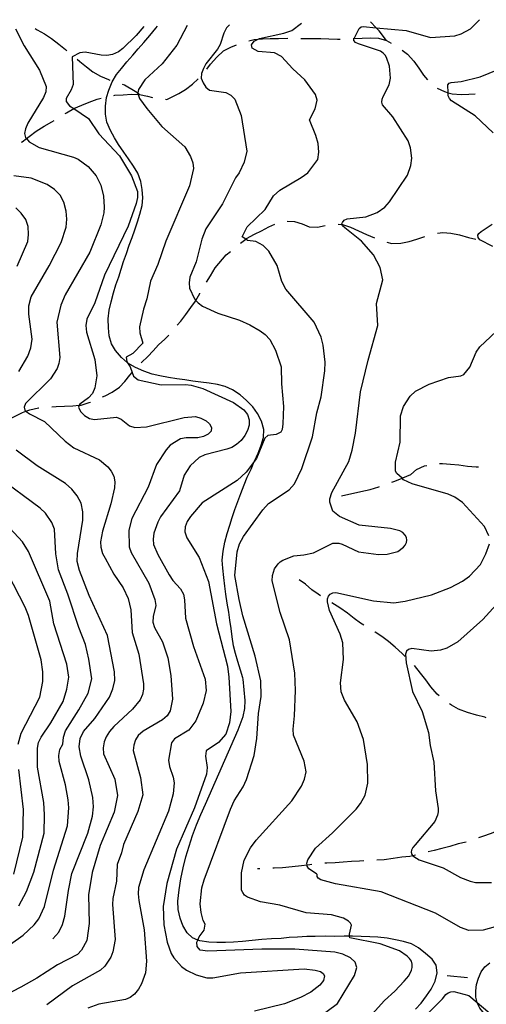
# Model space of a CAD drawing. Units: inches. Extents: x 663432 to 667152, y 4172766 to 4175150.
# Drawn here: x 665651 to 665830, y 4174748 to 4175125 of the extents above; entities that cross this region are included whole.
import ezdxf

# ---------------------------------------------------------------- set-up
doc = ezdxf.new("R2010")
doc.units = ezdxf.units.IN
doc.header["$MEASUREMENT"] = 0
doc.layers.add('Cartografia', color=7, linetype='Continuous')

msp = doc.modelspace()

# ---------------------------------------------------------------- linework, layer by layer
at = {"layer": 'Cartografia', "color": 7, "linetype": 'Continuous'}
for points in [[(665764.76, 4174742.19), (665772.65, 4174748.05), (665779.23, 4174758.78), (665780.12, 4174761.88), (665779.5, 4174763.86), (665777.71, 4174765.5), (665774.69, 4174766.93), (665771.67, 4174767.78), (665756.39, 4174768.9), (665743.65, 4174768.85), (665723.04, 4174768.08), (665720.07, 4174768.56), (665718.88, 4174769.85), (665718.77, 4174771.54), (665719.13, 4174772.39), (665719.66, 4174773.65), (665721.58, 4174776.14), (665722.03, 4174778.4), (665721.24, 4174779.91), (665720.49, 4174782.87), (665720.09, 4174786.19), (665720.67, 4174792.37), (665721.56, 4174795.46), (665731.65, 4174822.51), (665733.05, 4174825.7), (665736.56, 4174831.07), (665737.85, 4174833.91), (665740.77, 4174843.06), (665741.79, 4174849.58), (665742.44, 4174859.18), (665743.41, 4174865.58), (665743.34, 4174871.64), (665741.21, 4174881.09), (665736.4, 4174896.56), (665734.98, 4174902.77), (665733.35, 4174911.93), (665734.2, 4174921.07), (665735.19, 4174924.15), (665736.67, 4174926.87), (665744.15, 4174937.05), (665746.31, 4174939.51), (665754.23, 4174944.76), (665756.16, 4174947.06), (665757.67, 4174950.03), (665759.05, 4174952.94), (665763.08, 4174965.11), (665764.76, 4174974.2), (665766.42, 4174980.37), (665767.81, 4174990.33), (665767.93, 4174993.64), (665767.2, 4175000.16), (665766.44, 4175003.24), (665763.81, 4175008.97), (665752.96, 4175021.67), (665751.35, 4175024.57), (665749.52, 4175030.64), (665746.43, 4175036.1), (665744.19, 4175038.39), (665741.35, 4175039.88), (665738.24, 4175040.29), (665737.54, 4175040.78), (665736.17, 4175041.71), (665738.08, 4175045.44), (665744.94, 4175052.16), (665748.21, 4175057.34), (665750.56, 4175059.56), (665758.74, 4175064.32), (665761.29, 4175066.19), (665765.13, 4175071.27), (665765.58, 4175074.08), (665765.32, 4175077.34), (665764.45, 4175080.48), (665762.01, 4175086.39), (665764.16, 4175090.67), (665764.86, 4175093.92), (665764.23, 4175096.18), (665760.2, 4175101.73), (665755.55, 4175105.94), (665751.21, 4175110.71), (665748.51, 4175112.09), (665742.33, 4175112.66), (665740.01, 4175113.84), (665739.8, 4175115.12), (665740.8, 4175116.62), (665742.32, 4175117.36), (665742.75, 4175117.57), (665752.1, 4175119.61), (665755.24, 4175120.71), (665758.95, 4175123.43)], [(665781.32, 4174738.94), (665790.75, 4174749.23), (665794.69, 4174752.75), (665798.27, 4174756.62), (665799.97, 4174758.72), (665801, 4174760.88), (665801.29, 4174761.91), (665801.35, 4174763.13), (665801.06, 4174764.26), (665800.32, 4174765.3), (665799.43, 4174766.16), (665796.42, 4174768.22), (665789.06, 4174770.93), (665777.46, 4174773.2), (665777.28, 4174773.75), (665777.29, 4174773.84), (665777.35, 4174774.67), (665778.03, 4174778.05), (665777.65, 4174778.89), (665776.93, 4174779.64), (665774.96, 4174780.7), (665770.39, 4174782.04), (665760.67, 4174782.82), (665750.65, 4174785.71), (665743.22, 4174787.07), (665738.21, 4174788.82), (665737.12, 4174789.59), (665736.38, 4174790.53), (665735.98, 4174791.45), (665735.95, 4174798.08), (665736.96, 4174802.99), (665739.32, 4174807.73), (665741.58, 4174810.68), (665755.25, 4174825.63), (665758.96, 4174831.35), (665760.02, 4174833.93), (665760.63, 4174836.81), (665759.98, 4174840.89), (665755.84, 4174850.83), (665755.68, 4174853.13), (665756.26, 4174858.29), (665756.59, 4174867.95), (665756.31, 4174874.52), (665754.27, 4174887.29), (665750.72, 4174897.8), (665747.71, 4174909.97), (665747.73, 4174912.02), (665748.52, 4174914.46), (665749.94, 4174916.44), (665750.75, 4174917.17), (665751.81, 4174917.81), (665755.98, 4174919.47), (665759.85, 4174919.82), (665763.56, 4174920.71), (665770.94, 4174924.39), (665773.19, 4174924.31), (665774.46, 4174923.94), (665780.76, 4174921.02), (665788.43, 4174919.96), (665791.67, 4174920.18), (665795.87, 4174921.21), (665797.95, 4174922.76), (665798.65, 4174923.54), (665799.15, 4174924.56), (665799.25, 4174925.53), (665799.09, 4174926.53), (665798.62, 4174927.47), (665797.7, 4174928.45), (665796.56, 4174929.11), (665793.03, 4174929.98), (665780.99, 4174931.21), (665773.4, 4174934.54), (665770.92, 4174936.6), (665769.71, 4174940.08), (665769.78, 4174941.33), (665770.55, 4174943.79), (665777.03, 4174955.59), (665778.33, 4174959.91), (665779.57, 4174966.46), (665781.53, 4174982.36), (665784.39, 4174994.48), (665788.15, 4175007.65), (665787.65, 4175016.13), (665790.1, 4175025.2), (665789.1, 4175029.88), (665786.53, 4175034.72), (665781.95, 4175040.01), (665775.52, 4175045.05), (665774.6, 4175045.87), (665774.41, 4175046.38), (665774.34, 4175046.57), (665774.56, 4175047.19), (665775.27, 4175047.99), (665776.38, 4175048.5), (665783.6, 4175049.27), (665787.87, 4175050.94), (665790.8, 4175053.03), (665792.61, 4175055.11), (665799.57, 4175065.29), (665800.8, 4175069.02), (665801.12, 4175071.73), (665800.71, 4175075.78), (665799.8, 4175078.35), (665793.91, 4175087.55), (665789.99, 4175092.18), (665789.68, 4175093.24), (665789.84, 4175094.35), (665790.21, 4175095.4), (665792.44, 4175099.91), (665792.98, 4175102.46), (665792.68, 4175107), (665791.52, 4175110.33), (665790.95, 4175111.22), (665790.24, 4175111.99), (665789.14, 4175112.74), (665780.68, 4175115.59), (665779.64, 4175116.09), (665778.93, 4175116.88), (665778.97, 4175117.42), (665779.04, 4175117.57), (665780.99, 4175121.45), (665781.74, 4175122.02), (665782.57, 4175122.16), (665787.53, 4175121.7), (665799.05, 4175120.61), (665808.32, 4175118), (665817.6, 4175118.57), (665820.07, 4175119.34), (665823.68, 4175121.32), (665827.14, 4175124.8)], [(665791.49, 4175116.77), (665788.66, 4175120.53), (665787.53, 4175121.7), (665785.31, 4175123.96)], [(665649.32, 4175121.24), (665652.62, 4175114.75), (665658.5, 4175105.48), (665661.08, 4175099.26), (665661, 4175097.12), (665660.11, 4175094.98), (665654.03, 4175085.16), (665653.16, 4175083.04), (665652.82, 4175081.22), (665653.22, 4175079.65), (665653.54, 4175079.27), (665654.62, 4175077.99), (665658.34, 4175075.82), (665671.49, 4175072.11), (665673.38, 4175071.38), (665677.23, 4175068.63), (665680.27, 4175065.07), (665681.96, 4175061.43), (665683.01, 4175057.27), (665683.35, 4175053.04), (665683.2, 4175050.81), (665682.01, 4175046.29), (665677.86, 4175035.76), (665668.35, 4175019.39), (665666.66, 4175015.45), (665665.18, 4175008.92), (665666.34, 4174995.44), (665665.99, 4174993.17), (665665.26, 4174991.28), (665662.71, 4174987.26), (665653.2, 4174977.84), (665652.66, 4174976.47), (665652.85, 4174975.25), (665653.34, 4174974.88), (665654.64, 4174973.9), (665660.45, 4174970.91), (665668.31, 4174963.42), (665671.64, 4174960.86), (665681.53, 4174956.29), (665684.72, 4174953.52), (665686.03, 4174951.92), (665686.96, 4174950.01), (665687.39, 4174947.84), (665687.24, 4174945.55), (665685.91, 4174939.44), (665682.62, 4174928.99), (665681.94, 4174924.8), (665682, 4174922.8), (665682.65, 4174920.43), (665683.63, 4174918.58), (665687.03, 4174912.53), (665690.63, 4174907.19), (665692.55, 4174903.18), (665693.58, 4174898.77), (665693.97, 4174890.16), (665696.58, 4174881.84), (665698.42, 4174870.46), (665698.38, 4174868.43), (665697.96, 4174866.41), (665697.05, 4174864.35), (665694.16, 4174860.76), (665687, 4174854.15), (665685.37, 4174852.21), (665684.12, 4174850.17), (665683.36, 4174848.22), (665682.94, 4174846.01), (665683.02, 4174843.73), (665687.36, 4174833.99), (665688.43, 4174827.71), (665687.1, 4174821.34), (665681.76, 4174808.59), (665678.69, 4174798.25), (665677.31, 4174789.63), (665677.55, 4174778.7), (665676.61, 4174772.2), (665674.61, 4174768.49), (665673.12, 4174766.79), (665665.4, 4174762.9), (665657.55, 4174757.77), (665651.41, 4174754.32), (665641.95, 4174749.5)], [(665656.82, 4175121.39), (665657.64, 4175120.95), (665660.39, 4175119.39), (665663.1, 4175117.65), (665665.99, 4175115.44), (665668.53, 4175113.33), (665669.06, 4175112.88)], [(665698.51, 4175122.23), (665695.62, 4175118.78), (665690.49, 4175113.82), (665688.76, 4175112.52), (665686.53, 4175111.49), (665684.33, 4175111.12), (665682.17, 4175111.18), (665675.98, 4175112.34), (665673.96, 4175112.16), (665671.1, 4175110.54), (665671.37, 4175099.95), (665670.72, 4175097.88), (665668.7, 4175094.57), (665668.71, 4175093.43), (665670.03, 4175091.84), (665671.68, 4175090.75), (665677.34, 4175086.99), (665681.32, 4175081.1), (665689.12, 4175072.71), (665693.78, 4175065.05), (665696.02, 4175059.03), (665696.05, 4175056.75), (665695.53, 4175054.37), (665692.48, 4175045.68), (665683.45, 4175027.03), (665679.69, 4175016.33), (665676.63, 4175010.09), (665676.22, 4175007.68), (665676.49, 4175005.19), (665679.69, 4174994.72), (665680.53, 4174988.45), (665679.77, 4174983.78), (665678.8, 4174981.72), (665677.25, 4174979.94), (665673.93, 4174977.57), (665673.77, 4174977.13), (665673.52, 4174976.45), (665674.29, 4174974.72), (665675.73, 4174973.27), (665677.67, 4174972.12), (665679.64, 4174971.74), (665688.04, 4174972.62), (665689.84, 4174971.87), (665693, 4174969.26), (665695.09, 4174968.58), (665699.58, 4174968.94), (665714, 4174972.42), (665718.26, 4174972.84), (665720.36, 4174972.27), (665722.32, 4174971.21), (665723.68, 4174970.06), (665724.38, 4174968.7), (665724.24, 4174967.28), (665723.2, 4174966.04), (665721.37, 4174965.16), (665719.23, 4174964.67), (665714.76, 4174964.69), (665712.49, 4174964.3), (665708.61, 4174961.87), (665707.04, 4174960.15), (665703.41, 4174954.51), (665700.14, 4174945.81), (665693.92, 4174933.76), (665692.76, 4174929.34), (665692.82, 4174922.94), (665693.59, 4174920.83), (665700.4, 4174908.98), (665702.77, 4174902.84), (665703.11, 4174900.51), (665702.03, 4174896.23), (665701.92, 4174894.12), (665702.58, 4174892.07), (665705.64, 4174886.57), (665707.63, 4174880.5), (665708.81, 4174873.72), (665709.53, 4174864.65), (665708.59, 4174860.15), (665707.42, 4174858.18), (665705.7, 4174856.75), (665698.19, 4174852.34), (665696.38, 4174850.7), (665695.33, 4174848.98), (665694.65, 4174847.01), (665694.39, 4174844.96), (665697.27, 4174834.63), (665698.08, 4174827.95), (665696.19, 4174821.58), (665690.7, 4174808.95), (665689.97, 4174805.79), (665688.27, 4174801.36), (665688.06, 4174794.91), (665686.58, 4174788.25), (665686.44, 4174785.96), (665687.48, 4174772.59), (665686.67, 4174767.9), (665685.8, 4174765.84), (665683.51, 4174762.37), (665681.91, 4174760.85), (665671.23, 4174754.87), (665661.38, 4174747.61)], [(665715.14, 4175122.56), (665711.09, 4175115.01), (665705.53, 4175107.89), (665698.94, 4175101.8), (665696.5, 4175098.06), (665696.15, 4175096.73), (665696.13, 4175096.66), (665696.31, 4175096.19), (665696.87, 4175094.66), (665699.59, 4175090.73), (665705.45, 4175083.87), (665714.24, 4175076.14), (665716.39, 4175072.39), (665717.25, 4175070.03), (665717.57, 4175067.83), (665716.05, 4175061.23), (665706.9, 4175040.03), (665703.86, 4175031), (665700.99, 4175024.64), (665699.71, 4175017.9), (665698.32, 4175013.97), (665696.84, 4175007.13), (665697.02, 4175004.85), (665698.09, 4175000.89), (665694.22, 4174997), (665691.72, 4174995.54), (665692.04, 4174993.74), (665692.23, 4174993.44), (665693.24, 4174991.82), (665694.07, 4174989.65), (665694.57, 4174988.34), (665696.29, 4174986.95), (665705.13, 4174984.98), (665714.43, 4174985.08), (665716.69, 4174984.85), (665721.12, 4174983.53), (665732.8, 4174978.21), (665736.8, 4174975.45), (665738.19, 4174973.6), (665738.82, 4174971.6), (665738.85, 4174969.54), (665738.2, 4174967.44), (665737.19, 4174965.54), (665735.77, 4174963.7), (665734.06, 4174962.11), (665732.19, 4174960.98), (665730.3, 4174960.29), (665721.82, 4174958.17), (665719.72, 4174957.21), (665716.23, 4174954.02), (665713.91, 4174950.42), (665712.15, 4174944.38), (665704.94, 4174934.4), (665703.84, 4174932.43), (665702.34, 4174928.12), (665702.09, 4174925.92), (665702.25, 4174923.86), (665703.82, 4174920.05), (665708.24, 4174912.16), (665709.57, 4174910.11), (665712.5, 4174906.89), (665713.68, 4174904.83), (665714.14, 4174902.7), (665714.5, 4174895.65), (665717.49, 4174884.72), (665722.05, 4174872.23), (665722.36, 4174867.87), (665721.27, 4174863.14), (665718.38, 4174856.34), (665715.73, 4174852.78), (665710.22, 4174849.45), (665709.09, 4174847.9), (665707.97, 4174841.2), (665708.28, 4174838.84), (665709.77, 4174834.74), (665710.1, 4174832.63), (665709.73, 4174828.39), (665707.9, 4174821.7), (665698.56, 4174799.2), (665696.48, 4174792.44), (665696.3, 4174790.05), (665696.55, 4174787.53), (665698.59, 4174776.34), (665699.57, 4174764.29), (665699.14, 4174759.85), (665697.66, 4174755.64), (665696.5, 4174753.54), (665694.97, 4174751.66), (665693.3, 4174750.4), (665691.44, 4174749.65), (665681.29, 4174747.78), (665676.99, 4174746.28)], [(665802.57, 4174745.86), (665804.79, 4174748.18), (665806.84, 4174750.95), (665808.53, 4174753.62), (665810.08, 4174756.63), (665810.9, 4174759.77), (665810.45, 4174762.7), (665808.98, 4174764.99), (665806.38, 4174767.21), (665803.73, 4174769.33), (665801, 4174770.96), (665797.99, 4174771.87), (665794.95, 4174772.49), (665791.72, 4174773.09), (665788.18, 4174773.43), (665785.12, 4174773.59), (665781.75, 4174773.79), (665778.43, 4174773.86), (665777.29, 4174773.84), (665775.22, 4174773.81), (665771.48, 4174773.76), (665767.95, 4174773.85), (665764.16, 4174773.79), (665760.96, 4174773.67), (665757.38, 4174773.51), (665754.18, 4174773.29), (665751.15, 4174773.01), (665747.41, 4174772.82), (665743.68, 4174772.53), (665740.06, 4174772.14), (665736.33, 4174771.81), (665732.87, 4174771.61), (665729.82, 4174771.47), (665726.46, 4174771.4), (665723.34, 4174771.58), (665719.95, 4174772.06), (665719.13, 4174772.39), (665717.08, 4174773.19), (665715.07, 4174775.15), (665713.46, 4174777.9), (665712.44, 4174780.78), (665711.69, 4174784.02), (665711.46, 4174787.26), (665712, 4174791.54), (665712.71, 4174795.8), (665713.58, 4174800.03), (665714.62, 4174804.22), (665715.81, 4174808.37), (665717.16, 4174812.47), (665718.66, 4174816.52), (665720.32, 4174820.5), (665722.13, 4174824.42), (665734.6, 4174852.85), (665736.59, 4174858.01), (665737.16, 4174861.02), (665737.38, 4174864.06), (665736.51, 4174872.23), (665736.39, 4174872.78), (665735.55, 4174875.73), (665734.54, 4174879.03), (665733.62, 4174882.13), (665732.88, 4174885.06), (665732.36, 4174888.5), (665731.92, 4174891.65), (665731.48, 4174894.81), (665731, 4174897.9), (665730.46, 4174901.35), (665729.95, 4174904.81), (665729.51, 4174907.9), (665729.09, 4174911.25), (665728.74, 4174914.72), (665728.55, 4174917.87), (665728.91, 4174921.29), (665729.58, 4174924.71), (665730.45, 4174928.02), (665731.41, 4174931.23), (665732.34, 4174934.18), (665733.35, 4174937.2), (665734.54, 4174940.27), (665735.63, 4174943.35), (665736.92, 4174946.68), (665738.03, 4174949.64), (665739.62, 4174952.71), (665740.8, 4174955.61), (665740.86, 4174955.73), (665742.24, 4174958.78), (665743.42, 4174961.87), (665744.33, 4174964.79), (665744.45, 4174967.84), (665743.56, 4174971.11), (665742.1, 4174974.04), (665740.28, 4174976.57), (665737.88, 4174979.04), (665735.36, 4174981.15), (665732.5, 4174983.1), (665729.66, 4174984.34), (665726.71, 4174985.07), (665723.49, 4174985.61), (665720.36, 4174985.95), (665717.27, 4174986.41), (665714.23, 4174986.94), (665711.17, 4174987.29), (665707.91, 4174987.81), (665704.58, 4174988.42), (665701.64, 4174989.07), (665698.46, 4174990.2), (665695.27, 4174991.64), (665692.35, 4174993.33), (665692.23, 4174993.44), (665689.9, 4174995.48), (665687.7, 4174998.08), (665686.12, 4175000.71), (665685.18, 4175003.73), (665684.95, 4175006.83), (665684.87, 4175010.19), (665685.26, 4175013.57), (665685.96, 4175016.81), (665686.82, 4175020.18), (665687.82, 4175023.23), (665688.91, 4175026.35), (665689.79, 4175029.3), (665690.69, 4175032.23), (665691.9, 4175035.22), (665692.93, 4175038.41), (665694.04, 4175041.37), (665695.04, 4175044.29), (665696.06, 4175047.38), (665696.95, 4175050.27), (665697.8, 4175053.6), (665698.11, 4175056.6), (665697.89, 4175059.76), (665697.35, 4175062.86), (665696.15, 4175066.02), (665694.55, 4175068.65), (665692.56, 4175071.49), (665690.81, 4175074.02), (665688.85, 4175076.99), (665687.2, 4175079.56), (665685.67, 4175082.39), (665684.32, 4175085.58), (665683.8, 4175088.6), (665683.82, 4175091.65), (665684.22, 4175094.97), (665685.05, 4175097.86), (665686.41, 4175101.02), (665687.98, 4175103.84), (665689.99, 4175106.16), (665692.04, 4175108.65), (665694.22, 4175111.23), (665696.33, 4175113.59), (665698.56, 4175116.02), (665700.82, 4175118.71), (665703.1, 4175121.52), (665703.72, 4175122.33)], [(665731.32, 4175122.88), (665730.12, 4175121.62), (665729.1, 4175119.59), (665727.78, 4175115.29), (665726.73, 4175113.45), (665722.28, 4175107.92), (665721.31, 4175106.12), (665720.61, 4175104.17), (665720.47, 4175102.45), (665721.17, 4175100.56), (665722.22, 4175098.93), (665723.7, 4175097.84), (665729.9, 4175096.87), (665731.8, 4175095.84), (665733.32, 4175094.36), (665735.74, 4175088.06), (665737.96, 4175074.41), (665736.94, 4175070.19), (665734.96, 4175066.15), (665733.66, 4175064.28), (665728.64, 4175054.34), (665722.22, 4175044.76), (665720.78, 4175040.74), (665718.56, 4175032.04), (665716.16, 4175026.24), (665715.82, 4175024.07), (665715.94, 4175021.98), (665717.9, 4175017.97), (665718.48, 4175017.28), (665719.27, 4175016.34), (665720.92, 4175015.06), (665726.82, 4175012.41), (665735.16, 4175009.8), (665739.08, 4175007.93), (665743.12, 4175005.63), (665744.98, 4175004.23), (665746.72, 4175002.39), (665748.88, 4174998.24), (665751.12, 4174991.87), (665751.22, 4174985.33), (665752.07, 4174976.63), (665751.75, 4174970.1), (665751.53, 4174967.85), (665751.02, 4174966.8), (665749.17, 4174965.92), (665746.02, 4174965.61), (665744.89, 4174964.5), (665741.64, 4174956.77), (665740.86, 4174955.73), (665737.68, 4174951.53), (665734.25, 4174948.37), (665720.83, 4174939.76), (665716.42, 4174934.57), (665715.08, 4174932.68), (665714.28, 4174930.54), (665714.15, 4174928.66), (665714.92, 4174926.35), (665719.73, 4174918.9), (665723.25, 4174909.68), (665726.39, 4174893.41), (665730.53, 4174877.3), (665731.11, 4174872.99), (665731.85, 4174859.86), (665731.32, 4174855.51), (665729.85, 4174851.24), (665727.06, 4174848.06), (665722.4, 4174844.81), (665722.09, 4174842.8), (665722.75, 4174838.43), (665722.49, 4174835.94), (665717.86, 4174823.05), (665711.03, 4174807.12), (665707.33, 4174794.02), (665705.87, 4174785.27), (665706.17, 4174778.14), (665707.4, 4174771.55), (665708.93, 4174767.23), (665710.02, 4174765.52), (665712.9, 4174762.26), (665714.83, 4174760.88), (665718.55, 4174759.08), (665722.62, 4174757.89), (665724.97, 4174757.86), (665735.54, 4174759.87), (665759.89, 4174761.35), (665764.11, 4174760.89), (665766.15, 4174760.28), (665767.25, 4174759.6), (665767.74, 4174758.64), (665767.31, 4174756.9), (665765.93, 4174755.16), (665762.53, 4174752.41), (665758.56, 4174750.38), (665752.33, 4174747.99), (665740.91, 4174745.18)], [(665738.77, 4175116.72), (665740.78, 4175117.23), (665742.32, 4175117.36), (665743.91, 4175117.49), (665746.93, 4175117.6), (665750.07, 4175117.66), (665753.66, 4175117.67), (665753.69, 4175117.67)], [(665758.69, 4175117.65), (665759.82, 4175117.63), (665763.25, 4175117.58), (665766.3, 4175117.55), (665769.35, 4175117.42), (665772.69, 4175117.38), (665773.68, 4175117.39)], [(665778.68, 4175117.54), (665778.94, 4175117.56), (665779.04, 4175117.57), (665782.13, 4175117.7), (665785.31, 4175117.84), (665788.46, 4175117.72), (665791.49, 4175116.77), (665793.32, 4175115.87)], [(665722.64, 4175105.86), (665724.03, 4175107.81), (665726.41, 4175110.41), (665729.01, 4175112.82), (665731.78, 4175114.3), (665734.03, 4175115.14)], [(665797.51, 4175113.17), (665799.57, 4175111.59), (665801.98, 4175108.92), (665803.83, 4175106.19), (665805.7, 4175103.53), (665807.13, 4175101.78)], [(665672.91, 4175109.69), (665674, 4175108.8), (665676.47, 4175106.72), (665678.97, 4175104.81), (665681.93, 4175103.11), (665684.92, 4175101.87), (665685.46, 4175101.7)], [(665832.38, 4175081.44), (665825.42, 4175087.93), (665816.33, 4175093.78), (665815.67, 4175094.59), (665815.15, 4175095.62), (665815.1, 4175096.85), (665814.96, 4175099.87), (665815.47, 4175100.43), (665816.21, 4175100.69), (665820.11, 4175101.1), (665827.35, 4175102.9), (665834.26, 4175105.76)], [(665706.76, 4175094.32), (665707.26, 4175094.28), (665709.04, 4175095.1), (665711.86, 4175096.52), (665714.47, 4175098.09), (665717.15, 4175100.1), (665719.36, 4175102.1)], [(665690.21, 4175100.16), (665691.03, 4175099.89), (665695.18, 4175097.47), (665696.15, 4175096.73), (665696.85, 4175096.18)], [(665810.89, 4175098.52), (665813.63, 4175097.27), (665815.1, 4175096.85), (665816.58, 4175096.43), (665820.02, 4175096.21), (665823.07, 4175096.33), (665825.49, 4175096.41)], [(665668.37, 4175088.82), (665668.83, 4175089.1), (665671.65, 4175090.74), (665671.68, 4175090.75), (665674.75, 4175092.08), (665677.59, 4175093.22), (665680.65, 4175094.42), (665682.1, 4175094.73)], [(665686.99, 4175095.75), (665687.42, 4175095.84), (665690.56, 4175096.04), (665693.75, 4175096.23), (665696.31, 4175096.19), (665696.85, 4175096.18), (665699.91, 4175095.56), (665701.82, 4175094.97)], [(665651.67, 4175077.88), (665651.88, 4175078.05), (665653.54, 4175079.27), (665654.61, 4175080.05), (665657.31, 4175082.16), (665660.25, 4175084.03), (665663.26, 4175085.66), (665664.12, 4175086.2)], [(665650.58, 4174990.03), (665654.05, 4174995.91), (665655.25, 4174999.19), (665655.76, 4175002.52), (665654.4, 4175011.99), (665654.45, 4175015.2), (665655.38, 4175018.62), (665662.19, 4175030.51), (665666.78, 4175039.54), (665668.79, 4175045.38), (665668.94, 4175048.43), (665668.73, 4175051.53), (665667.87, 4175054.87), (665666.38, 4175057.58), (665664.21, 4175059.8), (665661.46, 4175061.74), (665655.36, 4175064.11), (665648.7, 4175065)], [(665649.93, 4175030.39), (665654.01, 4175039.9), (665654.25, 4175042.52), (665654.22, 4175045.6), (665653.35, 4175048.26), (665651.52, 4175050.72), (665649.42, 4175052.73)], [(665735.54, 4175039.23), (665737.54, 4175040.78), (665737.89, 4175041.05), (665740.84, 4175042.7), (665743.62, 4175044), (665746.45, 4175045.42), (665748.63, 4175046.46)], [(665753.44, 4175047.65), (665756.18, 4175047.54), (665759.1, 4175046.6), (665761.9, 4175045.44), (665765.01, 4175045.33), (665767.99, 4175045.98)], [(665772.93, 4175046.47), (665774.41, 4175046.38), (665774.56, 4175046.37), (665777.62, 4175045.33), (665780.72, 4175044), (665783.86, 4175042.6), (665786.93, 4175041.31)], [(665832.24, 4175037.91), (665827.25, 4175040.45), (665826.63, 4175041.38), (665826.46, 4175042.3), (665826.9, 4175042.96), (665827.73, 4175043.64), (665831.92, 4175046.47)], [(665791.64, 4175039.65), (665793.52, 4175039.11), (665796.91, 4175039.19), (665800.19, 4175039.91), (665803.07, 4175040.8), (665806.21, 4175041.74)], [(665811.04, 4175043), (665813.03, 4175043.33), (665816.13, 4175043.1), (665819.43, 4175042.44), (665822.89, 4175041.45), (665825.72, 4175040.79)], [(665722.55, 4175024.3), (665724.01, 4175026.72), (665725.8, 4175029.82), (665730.08, 4175034.72), (665731.66, 4175036.08)], [(665711.32, 4175007.81), (665712.63, 4175009.37), (665714.62, 4175011.93), (665716.46, 4175014.61), (665718.32, 4175016.98), (665718.48, 4175017.28), (665719.92, 4175019.94), (665719.97, 4175020.02)], [(665830.73, 4174927.21), (665829, 4174930.71), (665820.62, 4174939.89), (665817.59, 4174942.01), (665815.08, 4174943.06), (665801.25, 4174947.11), (665798.04, 4174948.63), (665797.42, 4174949.19), (665795.39, 4174950.99), (665794.98, 4174951.94), (665794.86, 4174953.07), (665794.98, 4174955.41), (665796.65, 4174962.99), (665796.87, 4174973.16), (665797.98, 4174976.63), (665800.49, 4174980.58), (665802.54, 4174982.52), (665807.79, 4174985.26), (665815.17, 4174987.79), (665819.97, 4174988.42), (665821.11, 4174988.98), (665823.38, 4174991.78), (665825.88, 4174997.52), (665827.19, 4174999.56), (665835.47, 4175007.28)], [(665697.49, 4174993.4), (665697.66, 4174993.58), (665700.04, 4174995.78), (665702.13, 4174997.94), (665704.17, 4175000.27), (665706.5, 4175002.48), (665708.07, 4175004.02)], [(665682.68, 4174980.38), (665683.64, 4174980.78), (665686.32, 4174982.13), (665689.12, 4174984.05), (665691.28, 4174986.2), (665693.17, 4174988.62), (665694.07, 4174989.65), (665694.12, 4174989.71)], [(665644.41, 4174970.75), (665646.33, 4174971.57), (665649.22, 4174973.03), (665651.97, 4174974.37), (665653.34, 4174974.88), (665654.82, 4174975.43), (665658.15, 4174976.13), (665658.33, 4174976.14)], [(665663.31, 4174976.54), (665664.87, 4174976.63), (665668.1, 4174976.79), (665671.33, 4174976.88), (665673.77, 4174977.13), (665674.55, 4174977.21), (665677.57, 4174978.17), (665678.09, 4174978.4)], [(665663.65, 4174772.8), (665665.89, 4174775.45), (665667.29, 4174778.39), (665668.2, 4174781.49), (665669.58, 4174791.34), (665670.94, 4174797.9), (665677.02, 4174813.34), (665678.85, 4174819.8), (665679.25, 4174823.42), (665678.95, 4174827), (665677.41, 4174833.78), (665674.33, 4174842.75), (665673.71, 4174846.31), (665674.05, 4174849.53), (665675.39, 4174852.27), (665679.7, 4174857.25), (665685.31, 4174865.39), (665686.67, 4174868.58), (665687.39, 4174871.73), (665687.31, 4174875.06), (665684.55, 4174889.04), (665677.51, 4174904.28), (665673.88, 4174913.84), (665673.01, 4174917.28), (665673.04, 4174920.39), (665675.17, 4174933.1), (665675.18, 4174936.35), (665674.54, 4174939.64), (665672.98, 4174942.47), (665670.97, 4174944.98), (665668.53, 4174947.14), (665657.68, 4174954), (665649.62, 4174959.96)], [(665793.53, 4174947.65), (665794.68, 4174948.07), (665797.42, 4174949.19), (665797.77, 4174949.33), (665800.77, 4174950.63), (665803.02, 4174952.62), (665806.07, 4174953.91), (665806.89, 4174954.12)], [(665811.8, 4174954.84), (665812.9, 4174954.86), (665815.98, 4174954.64), (665819.22, 4174954.33), (665822.45, 4174953.84), (665825.88, 4174953.55), (665826.73, 4174953.56)], [(665643.37, 4174767.94), (665652.21, 4174774.29), (665656.45, 4174778.14), (665658.22, 4174780.44), (665660.41, 4174785.27), (665663.93, 4174799.07), (665669.27, 4174816.13), (665669.79, 4174822.98), (665669.54, 4174826.03), (665668.46, 4174831.77), (665666.05, 4174840.68), (665665.96, 4174843.05), (665666.26, 4174845.38), (665667.45, 4174847.4), (665667.72, 4174850.03), (665668.46, 4174852.53), (665673.65, 4174860.49), (665677.18, 4174866.92), (665678.56, 4174872.38), (665677.48, 4174879.89), (665676.15, 4174885.58), (665673.54, 4174892.04), (665669.35, 4174904.8), (665665.78, 4174914.17), (665664.74, 4174920.32), (665664.24, 4174929.68), (665663.3, 4174932.23), (665660.78, 4174935.8), (665658.77, 4174937.74), (665642.41, 4174949.75)], [(665774.25, 4174942.42), (665781.67, 4174944.15), (665785.16, 4174944.93), (665788.49, 4174945.96), (665788.79, 4174946.05)], [(665650.55, 4174785.43), (665653.57, 4174791.01), (665656.29, 4174798.31), (665660.37, 4174813.25), (665660.49, 4174820.27), (665660.14, 4174825.07), (665657.78, 4174838.61), (665657.72, 4174845.86), (665658.2, 4174848.01), (665659.2, 4174850.04), (665662.87, 4174855.53), (665667.6, 4174863.74), (665669.05, 4174868.46), (665669.73, 4174873.04), (665669.05, 4174877.97), (665663.96, 4174893.43), (665662.49, 4174902.12), (665654.33, 4174921.12), (665652.06, 4174924.82), (665647.22, 4174930.05)], [(665843.18, 4174780.23), (665828.56, 4174776.15), (665822.98, 4174776.03), (665819.83, 4174777.12), (665810.19, 4174782.61), (665789.46, 4174790.88), (665771.98, 4174793.96), (665766.29, 4174795.47), (665765.34, 4174796.02), (665764.94, 4174796.68), (665764.89, 4174797.42), (665764.63, 4174797.75), (665761.77, 4174799.65), (665761.1, 4174800.65), (665761.04, 4174801.08), (665760.94, 4174801.79), (665761.35, 4174803.03), (665764.26, 4174807.54), (665770.77, 4174813.42), (665779.79, 4174822.49), (665781.46, 4174824.64), (665783.24, 4174827.79), (665784.33, 4174832.42), (665784.2, 4174839.6), (665782.71, 4174849.18), (665780.25, 4174855.89), (665775.35, 4174864.2), (665774.05, 4174867.39), (665773.82, 4174870.81), (665774.94, 4174879.83), (665774.69, 4174886.24), (665773.78, 4174889.51), (665769.68, 4174898.52), (665768.87, 4174901.9), (665768.84, 4174903.01), (665769.22, 4174904.05), (665769.91, 4174904.87), (665770.86, 4174905.37), (665772.04, 4174905.4), (665786.47, 4174902.25), (665794.27, 4174901.55), (665798.68, 4174902.11), (665808.72, 4174904.58), (665816.02, 4174907.4), (665820.58, 4174909.79), (665823.27, 4174911.72), (665827.49, 4174916.21), (665829.56, 4174920.27), (665830.95, 4174924.08)], [(665849.17, 4174917.91), (665828.43, 4174895.08), (665818.75, 4174886.55), (665814.64, 4174884.08), (665812.2, 4174883.32), (665808.53, 4174882.95), (665801.14, 4174884.05), (665799.88, 4174883.66), (665799.14, 4174883.02), (665798.76, 4174881.87), (665798.96, 4174878.58), (665801.49, 4174867.55), (665805.14, 4174859.83), (665807.6, 4174851.82), (665808.23, 4174846.84), (665809.61, 4174840.54), (665810.26, 4174829.5), (665811.27, 4174822.74), (665811.29, 4174821.43), (665811.07, 4174820.23), (665810.03, 4174817.75), (665802.44, 4174808.89), (665801.57, 4174807.77), (665801.09, 4174806.83), (665800.9, 4174806.05), (665801.14, 4174805.14), (665801.61, 4174804.66), (665801.93, 4174804.34), (665804, 4174803.15), (665813.16, 4174800.06), (665819.88, 4174796.37), (665823.49, 4174794.87), (665825.6, 4174794.42), (665831.72, 4174794.45)], [(665650.41, 4174847.39), (665651.44, 4174851.56), (665658.66, 4174865.44), (665659.83, 4174871.38), (665659.82, 4174875.02), (665659.14, 4174879.73), (665654.32, 4174896.63), (665653.04, 4174899.89), (665646.41, 4174912.73)], [(665766.23, 4174904.17), (665765.34, 4174904.77), (665762.84, 4174906.52), (665760.5, 4174908.59), (665757.95, 4174910.27)], [(665782.74, 4174892.92), (665781.56, 4174893.67), (665779.08, 4174895.52), (665776.57, 4174897.5), (665773.57, 4174899.61), (665770.54, 4174901.49), (665770.47, 4174901.53)], [(665798.68, 4174880.96), (665797.43, 4174882.04), (665794.8, 4174884.56), (665792.21, 4174886.74), (665789.64, 4174888.61), (665787.11, 4174890.29), (665787.02, 4174890.34)], [(665811.7, 4174865.85), (665810.86, 4174866.57), (665808.48, 4174869.32), (665806.48, 4174871.96), (665804.47, 4174874.56), (665802.25, 4174877.47)], [(665829.61, 4174857.52), (665829.08, 4174857.67), (665826, 4174858.5), (665822.48, 4174859.56), (665819.1, 4174860.8), (665816.42, 4174862.29), (665815.66, 4174862.81)], [(665648.65, 4174797.59), (665652.16, 4174811.77), (665652.35, 4174822.3), (665650.66, 4174837.71)], [(665840.35, 4174817.65), (665840.1, 4174817.5), (665837.46, 4174815.95), (665834.73, 4174814.57), (665831.56, 4174813.22), (665828.24, 4174812.03), (665826.72, 4174811.47)], [(665821.98, 4174809.9), (665818.91, 4174809.19), (665815.77, 4174808.18), (665812.69, 4174807.43), (665809.7, 4174806.71), (665807.47, 4174806.09)], [(665782.78, 4174802.69), (665781.1, 4174802.62), (665778.03, 4174802.45), (665774.89, 4174802.17), (665771.85, 4174801.96), (665768.59, 4174801.81), (665767.81, 4174801.76)], [(665802.63, 4174804.86), (665801.61, 4174804.66), (665800.39, 4174804.42), (665797.36, 4174804.05), (665794.03, 4174803.63), (665790.53, 4174803.04), (665787.78, 4174802.9)], [(665742.92, 4174799.64), (665742.1, 4174799.62)], [(665762.83, 4174801.3), (665762.09, 4174801.22), (665761.04, 4174801.08), (665758.85, 4174800.77), (665755.39, 4174800.37), (665751.67, 4174800.07), (665748.42, 4174799.88), (665747.91, 4174799.85)], [(665830.88, 4174741.77), (665828.96, 4174744.16), (665827.27, 4174746.27), (665826.24, 4174748.31), (665826.21, 4174748.45), (665825.74, 4174750.54), (665825.67, 4174752.95), (665825.96, 4174755.38), (665826.67, 4174757.78), (665827.7, 4174760.22), (665829.12, 4174762.11), (665831.03, 4174763.71)], [(665814.76, 4174758.74), (665822.56, 4174757.99)], [(665805.65, 4174742.57), (665812.96, 4174749.83), (665814.19, 4174751.5), (665815.04, 4174752.14), (665816.07, 4174752.6), (665817.32, 4174752.66), (665822.99, 4174751.12), (665826.21, 4174748.45), (665832.74, 4174743.03)]]:
    msp.add_lwpolyline(points, dxfattribs=at)

doc.saveas('drawing.dxf')
